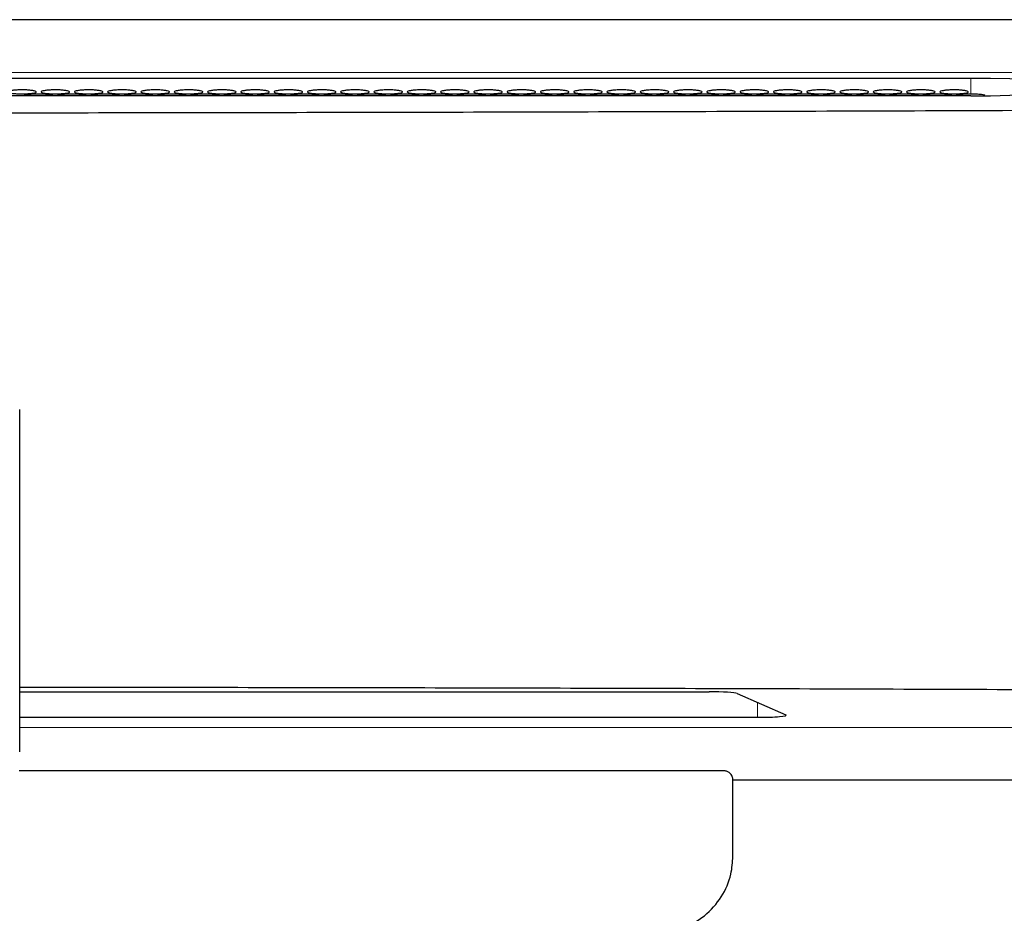
# Model space of a CAD drawing. Units: millimetres. Extents: x 0 to 2100, y 0 to 1485.
# Drawn here: x 475 to 578, y 811 to 905 of the extents above; entities that cross this region are included whole.
import ezdxf

# ---------------------------------------------------------------- set-up
doc = ezdxf.new("R2010")
doc.units = ezdxf.units.MM
doc.header["$LTSCALE"] = 5
doc.layers.add('外形線', color=7, linetype='Continuous', lineweight=25)

msp = doc.modelspace()

# ---------------------------------------------------------------- linework, layer by layer
at = {"color": 1, "linetype": 'Continuous', "lineweight": 18}
for p, q in [((626.149, 899.361), (173.465, 899.361)), ((574.807, 898.728), (574.807, 897.103)), ((552.403, 831.515), (552.403, 833.075)), ((474.807, 830.439), (626.149, 830.439))]:
    msp.add_line(p, q, dxfattribs=at)
at = {"layer": '外形線', "linetype": 'Continuous', "lineweight": 25}
for p, q in [((626.149, 904.9), (173.465, 904.9)), ((574.807, 898.728), (224.807, 898.728)), ((574.807, 896.887), (224.807, 896.887)), ((474.807, 827.9), (474.807, 863.9)), ((474.807, 834.208), (547.29, 834.208)), ((550.244, 834.017), (555.358, 831.786)), ((552.403, 831.515), (474.807, 831.515)), ((548.807, 825.9), (474.744, 825.9)), ((626.149, 824.9), (549.807, 824.9)), ((549.807, 816.9), (549.807, 824.9))]:
    msp.add_line(p, q, dxfattribs=at)
at = {"layer": '外形線', "linetype": 'Continuous', "lineweight": 25, "flags": 128}
msp.add_lwpolyline([(574.807, 896.887), (576.891, 896.901), (578.911, 896.943), (580.807, 897.011), (582.521, 897.103), (584, 897.216), (585.199, 897.348), (586.083, 897.493), (586.625, 897.648), (586.807, 897.808), (586.625, 897.968), (586.083, 898.122), (585.199, 898.268), (584, 898.399), (582.521, 898.513), (580.807, 898.605), (578.911, 898.673), (576.891, 898.714), (574.807, 898.728)], dxfattribs=at)
at = {"layer": '外形線', "linetype": 'Continuous', "lineweight": 25}
for centre, start_param, end_param in [((547.29, 833.977), 0.1745329, 1.5707963), ((552.403, 831.746), 4.712389, 6.4577182)]:
    msp.add_ellipse(centre, major_axis=(3, 0), ratio=0.0769231, start_param=start_param, end_param=end_param, dxfattribs=at)
for points, knots in [([(475.057, 897.519), (475.225, 897.516), (475.562, 897.511), (476.01, 897.47), (476.351, 897.412), (476.548, 897.342), (476.576, 897.271), (476.432, 897.205), (476.133, 897.152), (475.713, 897.117), (475.219, 897.1), (474.707, 897.104), (474.234, 897.128), (473.855, 897.17), (473.61, 897.228), (473.528, 897.296), (473.619, 897.368), (473.873, 897.435), (474.26, 897.487), (474.678, 897.515), (474.952, 897.518), (475.057, 897.519)], [0, 0, 0, 0, 0.0535077, 0.1070125, 0.1606108, 0.2143712, 0.2682253, 0.3220667, 0.3758293, 0.4295074, 0.48313, 0.5367262, 0.5903165, 0.6439178, 0.6975542, 0.7512563, 0.8050466, 0.8589019, 0.9127384, 0.9664521, 1, 1, 1, 1]), ([(475.31, 896.941), (475.309, 896.942), (475.281, 896.958), (475.382, 896.993), (475.62, 897.041), (476.011, 897.08), (476.428, 897.1), (476.702, 897.102), (476.807, 897.103)], [0, 0, 0, 0, 0.0064672, 0.2211303, 0.4358806, 0.6506884, 0.8654333, 1, 1, 1, 1]), ([(476.807, 897.103), (476.976, 897.101), (477.313, 897.097), (477.763, 897.067), (478.099, 897.024), (478.289, 896.98), (478.288, 896.952), (478.288, 896.941)], [0, 0, 0, 0, 0.2145784, 0.429154, 0.6438304, 0.85865, 1, 1, 1, 1]), ([(478.557, 897.519), (478.725, 897.516), (479.062, 897.511), (479.51, 897.47), (479.851, 897.412), (480.048, 897.342), (480.076, 897.271), (479.932, 897.205), (479.633, 897.152), (479.213, 897.117), (478.719, 897.1), (478.207, 897.104), (477.734, 897.128), (477.355, 897.17), (477.11, 897.228), (477.028, 897.296), (477.119, 897.368), (477.373, 897.435), (477.76, 897.487), (478.178, 897.515), (478.452, 897.518), (478.557, 897.519)], [0, 0, 0, 0, 0.0535077, 0.1070125, 0.1606114, 0.2143714, 0.2682255, 0.3220669, 0.3758295, 0.4295076, 0.4831302, 0.5367264, 0.5903167, 0.643918, 0.6975544, 0.7512565, 0.8050468, 0.8589025, 0.9127384, 0.9664521, 1, 1, 1, 1]), ([(478.81, 896.941), (478.809, 896.942), (478.781, 896.958), (478.882, 896.993), (479.12, 897.041), (479.511, 897.08), (479.928, 897.1), (480.202, 897.102), (480.307, 897.103)], [0, 0, 0, 0, 0.0064672, 0.2211303, 0.4358806, 0.6506884, 0.8654333, 1, 1, 1, 1]), ([(480.307, 897.103), (480.476, 897.101), (480.813, 897.097), (481.263, 897.067), (481.599, 897.024), (481.789, 896.98), (481.788, 896.952), (481.788, 896.941)], [0, 0, 0, 0, 0.2145784, 0.429154, 0.6438304, 0.85865, 1, 1, 1, 1]), ([(482.057, 897.519), (482.225, 897.516), (482.562, 897.511), (483.01, 897.47), (483.351, 897.412), (483.548, 897.342), (483.576, 897.271), (483.432, 897.205), (483.133, 897.152), (482.713, 897.117), (482.219, 897.1), (481.707, 897.104), (481.234, 897.128), (480.855, 897.17), (480.61, 897.228), (480.528, 897.296), (480.619, 897.368), (480.873, 897.435), (481.26, 897.487), (481.678, 897.515), (481.952, 897.518), (482.057, 897.519)], [0, 0, 0, 0, 0.0535077, 0.1070125, 0.1606114, 0.2143714, 0.2682255, 0.3220669, 0.3758295, 0.4295076, 0.4831302, 0.5367264, 0.5903167, 0.643918, 0.6975544, 0.7512565, 0.8050468, 0.8589025, 0.9127384, 0.9664521, 1, 1, 1, 1]), ([(482.31, 896.941), (482.309, 896.942), (482.281, 896.958), (482.382, 896.993), (482.62, 897.041), (483.011, 897.08), (483.428, 897.1), (483.702, 897.102), (483.807, 897.103)], [0, 0, 0, 0, 0.0064672, 0.2211303, 0.4358806, 0.6506884, 0.8654333, 1, 1, 1, 1]), ([(483.807, 897.103), (483.976, 897.101), (484.313, 897.097), (484.763, 897.067), (485.099, 897.024), (485.289, 896.98), (485.288, 896.952), (485.288, 896.941)], [0, 0, 0, 0, 0.2145784, 0.429154, 0.6438304, 0.85865, 1, 1, 1, 1]), ([(485.557, 897.519), (485.725, 897.516), (486.062, 897.511), (486.51, 897.47), (486.851, 897.412), (487.048, 897.342), (487.076, 897.271), (486.932, 897.205), (486.633, 897.152), (486.213, 897.117), (485.719, 897.1), (485.207, 897.104), (484.734, 897.128), (484.355, 897.17), (484.11, 897.228), (484.028, 897.296), (484.119, 897.368), (484.373, 897.435), (484.76, 897.487), (485.178, 897.515), (485.452, 897.518), (485.557, 897.519)], [0, 0, 0, 0, 0.0535078, 0.1070126, 0.1606114, 0.2143714, 0.2682256, 0.3220669, 0.3758296, 0.4295077, 0.4831303, 0.5367265, 0.5903168, 0.6439176, 0.6975544, 0.7512565, 0.8050468, 0.8589025, 0.9127384, 0.9664521, 1, 1, 1, 1]), ([(485.81, 896.941), (485.809, 896.942), (485.781, 896.958), (485.882, 896.993), (486.12, 897.041), (486.511, 897.08), (486.928, 897.1), (487.202, 897.102), (487.307, 897.103)], [0, 0, 0, 0, 0.0064672, 0.2211303, 0.4358806, 0.6506884, 0.8654333, 1, 1, 1, 1]), ([(487.307, 897.103), (487.476, 897.101), (487.813, 897.097), (488.263, 897.067), (488.599, 897.024), (488.789, 896.98), (488.788, 896.952), (488.788, 896.941)], [0, 0, 0, 0, 0.2145784, 0.429154, 0.6438304, 0.85865, 1, 1, 1, 1]), ([(489.057, 897.519), (489.225, 897.516), (489.562, 897.511), (490.01, 897.47), (490.351, 897.412), (490.548, 897.342), (490.576, 897.271), (490.432, 897.205), (490.133, 897.152), (489.713, 897.117), (489.219, 897.1), (488.707, 897.104), (488.234, 897.128), (487.855, 897.17), (487.61, 897.228), (487.528, 897.296), (487.619, 897.368), (487.873, 897.435), (488.26, 897.487), (488.678, 897.515), (488.952, 897.518), (489.057, 897.519)], [0, 0, 0, 0, 0.0535078, 0.1070126, 0.1606114, 0.2143714, 0.2682256, 0.3220669, 0.3758296, 0.4295077, 0.4831303, 0.5367265, 0.5903168, 0.6439176, 0.6975544, 0.7512565, 0.8050468, 0.8589025, 0.9127384, 0.9664521, 1, 1, 1, 1]), ([(489.31, 896.941), (489.309, 896.942), (489.281, 896.958), (489.382, 896.993), (489.62, 897.041), (490.011, 897.08), (490.428, 897.1), (490.702, 897.102), (490.807, 897.103)], [0, 0, 0, 0, 0.0064672, 0.2211303, 0.4358806, 0.6506884, 0.8654333, 1, 1, 1, 1]), ([(490.807, 897.103), (490.976, 897.101), (491.313, 897.097), (491.763, 897.067), (492.099, 897.024), (492.289, 896.98), (492.288, 896.952), (492.288, 896.941)], [0, 0, 0, 0, 0.2145784, 0.429154, 0.6438304, 0.85865, 1, 1, 1, 1]), ([(492.557, 897.519), (492.725, 897.516), (493.062, 897.511), (493.51, 897.47), (493.851, 897.412), (494.048, 897.342), (494.076, 897.271), (493.932, 897.205), (493.633, 897.152), (493.213, 897.117), (492.719, 897.1), (492.207, 897.104), (491.734, 897.128), (491.355, 897.17), (491.11, 897.228), (491.028, 897.296), (491.119, 897.368), (491.373, 897.435), (491.76, 897.487), (492.178, 897.515), (492.452, 897.518), (492.557, 897.519)], [0, 0, 0, 0, 0.0535078, 0.1070126, 0.1606114, 0.2143714, 0.2682256, 0.3220669, 0.3758296, 0.4295077, 0.4831303, 0.5367265, 0.5903168, 0.6439176, 0.6975544, 0.7512565, 0.8050468, 0.8589025, 0.9127384, 0.9664521, 1, 1, 1, 1]), ([(492.81, 896.941), (492.809, 896.942), (492.781, 896.958), (492.882, 896.993), (493.12, 897.041), (493.511, 897.08), (493.928, 897.1), (494.202, 897.102), (494.307, 897.103)], [0, 0, 0, 0, 0.0064672, 0.2211303, 0.4358806, 0.6506884, 0.8654333, 1, 1, 1, 1]), ([(494.307, 897.103), (494.476, 897.101), (494.813, 897.097), (495.263, 897.067), (495.599, 897.024), (495.789, 896.98), (495.788, 896.952), (495.788, 896.941)], [0, 0, 0, 0, 0.2145784, 0.429154, 0.6438304, 0.85865, 1, 1, 1, 1]), ([(496.057, 897.519), (496.225, 897.516), (496.562, 897.511), (497.01, 897.47), (497.351, 897.412), (497.548, 897.342), (497.576, 897.271), (497.432, 897.205), (497.133, 897.152), (496.713, 897.117), (496.219, 897.1), (495.707, 897.104), (495.234, 897.128), (494.855, 897.17), (494.61, 897.228), (494.528, 897.296), (494.619, 897.368), (494.873, 897.435), (495.26, 897.487), (495.678, 897.515), (495.952, 897.518), (496.057, 897.519)], [0, 0, 0, 0, 0.0535078, 0.1070126, 0.1606114, 0.2143718, 0.2682259, 0.3220673, 0.3758299, 0.429508, 0.4831307, 0.5367268, 0.5903164, 0.6439178, 0.6975542, 0.7512564, 0.8050468, 0.8589024, 0.9127384, 0.9664521, 1, 1, 1, 1]), ([(496.31, 896.941), (496.309, 896.942), (496.281, 896.958), (496.382, 896.993), (496.62, 897.041), (497.011, 897.08), (497.428, 897.1), (497.702, 897.102), (497.807, 897.103)], [0, 0, 0, 0, 0.0064672, 0.2211303, 0.4358806, 0.6506884, 0.8654333, 1, 1, 1, 1]), ([(497.807, 897.103), (497.976, 897.101), (498.313, 897.097), (498.763, 897.067), (499.099, 897.024), (499.289, 896.98), (499.288, 896.952), (499.288, 896.941)], [0, 0, 0, 0, 0.2145784, 0.429154, 0.6438304, 0.85865, 1, 1, 1, 1]), ([(499.557, 897.519), (499.725, 897.516), (500.062, 897.511), (500.51, 897.47), (500.851, 897.412), (501.048, 897.342), (501.076, 897.271), (500.932, 897.205), (500.633, 897.152), (500.213, 897.117), (499.719, 897.1), (499.207, 897.104), (498.734, 897.128), (498.355, 897.17), (498.11, 897.228), (498.028, 897.296), (498.119, 897.368), (498.373, 897.435), (498.76, 897.487), (499.178, 897.515), (499.452, 897.518), (499.557, 897.519)], [0, 0, 0, 0, 0.0535078, 0.1070126, 0.1606114, 0.2143718, 0.2682259, 0.3220673, 0.3758299, 0.429508, 0.4831307, 0.5367268, 0.5903164, 0.6439178, 0.6975542, 0.7512564, 0.8050468, 0.8589024, 0.9127384, 0.9664521, 1, 1, 1, 1]), ([(499.81, 896.941), (499.809, 896.942), (499.781, 896.958), (499.882, 896.993), (500.12, 897.041), (500.511, 897.08), (500.928, 897.1), (501.202, 897.102), (501.307, 897.103)], [0, 0, 0, 0, 0.0064677, 0.2211307, 0.4358809, 0.6506886, 0.8654334, 1, 1, 1, 1]), ([(501.307, 897.103), (501.476, 897.101), (501.813, 897.097), (502.263, 897.067), (502.599, 897.024), (502.789, 896.98), (502.788, 896.952), (502.788, 896.941)], [0, 0, 0, 0, 0.2145784, 0.429154, 0.6438304, 0.85865, 1, 1, 1, 1]), ([(503.057, 897.519), (503.225, 897.516), (503.562, 897.511), (504.01, 897.47), (504.351, 897.412), (504.548, 897.342), (504.576, 897.271), (504.432, 897.205), (504.133, 897.152), (503.713, 897.117), (503.219, 897.1), (502.707, 897.104), (502.234, 897.128), (501.855, 897.17), (501.61, 897.228), (501.528, 897.296), (501.619, 897.368), (501.873, 897.435), (502.26, 897.487), (502.678, 897.515), (502.952, 897.518), (503.057, 897.519)], [0, 0, 0, 0, 0.0535086, 0.1070127, 0.1606116, 0.2143719, 0.2682261, 0.3220674, 0.3758301, 0.4295083, 0.4831309, 0.5367271, 0.5903167, 0.6439181, 0.6975545, 0.7512566, 0.8050468, 0.8589025, 0.9127391, 0.966452, 1, 1, 1, 1]), ([(503.31, 896.941), (503.309, 896.942), (503.281, 896.958), (503.382, 896.993), (503.62, 897.041), (504.011, 897.08), (504.428, 897.1), (504.702, 897.102), (504.807, 897.103)], [0, 0, 0, 0, 0.0064677, 0.2211307, 0.4358809, 0.6506886, 0.8654334, 1, 1, 1, 1]), ([(504.807, 897.103), (504.976, 897.101), (505.313, 897.097), (505.763, 897.067), (506.099, 897.024), (506.289, 896.98), (506.288, 896.952), (506.288, 896.941)], [0, 0, 0, 0, 0.2145781, 0.4291536, 0.6438297, 0.8586503, 1, 1, 1, 1]), ([(506.557, 897.519), (506.725, 897.516), (507.062, 897.511), (507.51, 897.47), (507.851, 897.412), (508.048, 897.342), (508.076, 897.271), (507.932, 897.205), (507.633, 897.152), (507.213, 897.117), (506.719, 897.1), (506.207, 897.104), (505.734, 897.128), (505.355, 897.17), (505.11, 897.228), (505.028, 897.296), (505.119, 897.368), (505.373, 897.435), (505.76, 897.487), (506.178, 897.515), (506.452, 897.518), (506.557, 897.519)], [0, 0, 0, 0, 0.0535086, 0.1070127, 0.1606116, 0.2143719, 0.2682261, 0.3220674, 0.3758301, 0.4295083, 0.4831309, 0.5367271, 0.5903167, 0.6439181, 0.6975545, 0.7512566, 0.8050468, 0.8589025, 0.9127391, 0.966452, 1, 1, 1, 1]), ([(506.81, 896.941), (506.809, 896.942), (506.781, 896.958), (506.882, 896.993), (507.12, 897.041), (507.511, 897.08), (507.928, 897.1), (508.202, 897.102), (508.307, 897.103)], [0, 0, 0, 0, 0.0064677, 0.2211307, 0.4358809, 0.6506886, 0.8654334, 1, 1, 1, 1]), ([(508.307, 897.103), (508.476, 897.101), (508.813, 897.097), (509.263, 897.067), (509.599, 897.024), (509.789, 896.98), (509.788, 896.952), (509.788, 896.941)], [0, 0, 0, 0, 0.2145781, 0.4291536, 0.6438297, 0.8586503, 1, 1, 1, 1]), ([(510.057, 897.519), (510.225, 897.516), (510.562, 897.511), (511.01, 897.47), (511.351, 897.412), (511.548, 897.342), (511.576, 897.271), (511.432, 897.205), (511.133, 897.152), (510.713, 897.117), (510.219, 897.1), (509.707, 897.104), (509.234, 897.128), (508.855, 897.17), (508.61, 897.228), (508.528, 897.296), (508.619, 897.368), (508.873, 897.435), (509.26, 897.487), (509.678, 897.515), (509.952, 897.518), (510.057, 897.519)], [0, 0, 0, 0, 0.0535078, 0.1070119, 0.1606108, 0.2143711, 0.2682253, 0.3220667, 0.3758294, 0.4295075, 0.4831301, 0.5367263, 0.5903159, 0.6439173, 0.6975537, 0.7512558, 0.805046, 0.8589017, 0.9127383, 0.9664513, 1, 1, 1, 1]), ([(510.31, 896.941), (510.309, 896.942), (510.281, 896.958), (510.382, 896.993), (510.62, 897.041), (511.011, 897.08), (511.428, 897.1), (511.702, 897.102), (511.807, 897.103)], [0, 0, 0, 0, 0.0064672, 0.2211293, 0.4358792, 0.6506889, 0.8654305, 1, 1, 1, 1]), ([(511.807, 897.103), (511.976, 897.101), (512.313, 897.097), (512.763, 897.067), (513.099, 897.024), (513.289, 896.98), (513.288, 896.952), (513.288, 896.941)], [0, 0, 0, 0, 0.2145757, 0.4291518, 0.6438286, 0.8586499, 1, 1, 1, 1]), ([(513.557, 897.519), (513.725, 897.516), (514.062, 897.511), (514.51, 897.47), (514.851, 897.412), (515.048, 897.342), (515.076, 897.271), (514.932, 897.205), (514.633, 897.152), (514.213, 897.117), (513.719, 897.1), (513.207, 897.104), (512.734, 897.128), (512.355, 897.17), (512.11, 897.228), (512.028, 897.296), (512.119, 897.368), (512.373, 897.435), (512.76, 897.487), (513.178, 897.515), (513.452, 897.518), (513.557, 897.519)], [0, 0, 0, 0, 0.0535078, 0.1070119, 0.1606108, 0.2143711, 0.2682253, 0.3220667, 0.3758294, 0.4295075, 0.4831301, 0.5367263, 0.5903159, 0.6439173, 0.6975537, 0.7512558, 0.805046, 0.8589017, 0.9127383, 0.9664513, 1, 1, 1, 1]), ([(513.81, 896.941), (513.809, 896.942), (513.781, 896.958), (513.882, 896.993), (514.12, 897.041), (514.511, 897.08), (514.928, 897.1), (515.202, 897.102), (515.307, 897.103)], [0, 0, 0, 0, 0.0064672, 0.2211295, 0.4358811, 0.6506886, 0.8654304, 1, 1, 1, 1]), ([(515.307, 897.103), (515.476, 897.101), (515.813, 897.097), (516.263, 897.067), (516.599, 897.024), (516.789, 896.98), (516.788, 896.952), (516.788, 896.941)], [0, 0, 0, 0, 0.2145757, 0.4291518, 0.6438286, 0.8586499, 1, 1, 1, 1]), ([(517.057, 897.519), (517.225, 897.516), (517.562, 897.511), (518.01, 897.47), (518.351, 897.412), (518.548, 897.342), (518.576, 897.271), (518.432, 897.205), (518.133, 897.152), (517.713, 897.117), (517.219, 897.1), (516.707, 897.104), (516.234, 897.128), (515.855, 897.17), (515.61, 897.228), (515.528, 897.296), (515.619, 897.368), (515.873, 897.435), (516.26, 897.487), (516.678, 897.515), (516.952, 897.518), (517.057, 897.519)], [0, 0, 0, 0, 0.0535078, 0.1070119, 0.1606108, 0.2143712, 0.2682253, 0.3220667, 0.3758294, 0.4295075, 0.4831302, 0.5367256, 0.5903159, 0.6439173, 0.6975537, 0.7512559, 0.8050461, 0.8589018, 0.9127384, 0.966452, 1, 1, 1, 1]), ([(517.31, 896.941), (517.309, 896.942), (517.281, 896.958), (517.382, 896.993), (517.62, 897.041), (518.011, 897.08), (518.428, 897.1), (518.702, 897.102), (518.807, 897.103)], [0, 0, 0, 0, 0.0064672, 0.2211295, 0.4358811, 0.6506886, 0.8654304, 1, 1, 1, 1]), ([(518.807, 897.103), (518.976, 897.101), (519.313, 897.097), (519.763, 897.067), (520.099, 897.024), (520.289, 896.98), (520.288, 896.952), (520.288, 896.941)], [0, 0, 0, 0, 0.2145787, 0.429152, 0.6438287, 0.8586499, 1, 1, 1, 1]), ([(520.557, 897.519), (520.725, 897.516), (521.062, 897.511), (521.51, 897.47), (521.851, 897.412), (522.048, 897.342), (522.076, 897.271), (521.932, 897.205), (521.633, 897.152), (521.213, 897.117), (520.719, 897.1), (520.207, 897.104), (519.734, 897.128), (519.355, 897.17), (519.11, 897.228), (519.028, 897.296), (519.119, 897.368), (519.373, 897.435), (519.76, 897.487), (520.178, 897.515), (520.452, 897.518), (520.557, 897.519)], [0, 0, 0, 0, 0.0535078, 0.1070119, 0.1606108, 0.2143712, 0.2682253, 0.3220667, 0.3758294, 0.4295075, 0.4831302, 0.5367256, 0.5903159, 0.6439173, 0.6975537, 0.7512559, 0.8050461, 0.8589018, 0.9127384, 0.966452, 1, 1, 1, 1]), ([(520.81, 896.941), (520.809, 896.942), (520.781, 896.958), (520.882, 896.993), (521.12, 897.041), (521.511, 897.08), (521.928, 897.1), (522.202, 897.102), (522.307, 897.103)], [0, 0, 0, 0, 0.0064672, 0.2211295, 0.4358811, 0.6506886, 0.8654304, 1, 1, 1, 1]), ([(522.307, 897.103), (522.476, 897.101), (522.813, 897.097), (523.263, 897.067), (523.599, 897.024), (523.789, 896.98), (523.788, 896.952), (523.788, 896.941)], [0, 0, 0, 0, 0.2145787, 0.429152, 0.6438287, 0.8586499, 1, 1, 1, 1]), ([(524.057, 897.519), (524.225, 897.516), (524.562, 897.511), (525.01, 897.47), (525.351, 897.412), (525.548, 897.342), (525.576, 897.271), (525.432, 897.205), (525.133, 897.152), (524.713, 897.117), (524.219, 897.1), (523.707, 897.104), (523.234, 897.128), (522.855, 897.17), (522.61, 897.228), (522.528, 897.296), (522.619, 897.368), (522.873, 897.435), (523.26, 897.487), (523.678, 897.515), (523.952, 897.518), (524.057, 897.519)], [0, 0, 0, 0, 0.0535078, 0.1070119, 0.1606107, 0.2143711, 0.2682252, 0.3220668, 0.375829, 0.4295078, 0.4831304, 0.5367258, 0.5903161, 0.6439175, 0.6975539, 0.751256, 0.8050462, 0.8589018, 0.9127384, 0.9664521, 1, 1, 1, 1]), ([(524.31, 896.941), (524.309, 896.942), (524.281, 896.958), (524.382, 896.993), (524.62, 897.041), (525.011, 897.08), (525.428, 897.1), (525.702, 897.102), (525.807, 897.103)], [0, 0, 0, 0, 0.0064672, 0.2211295, 0.4358812, 0.6506887, 0.8654335, 1, 1, 1, 1]), ([(525.807, 897.103), (525.976, 897.101), (526.313, 897.097), (526.763, 897.067), (527.099, 897.024), (527.289, 896.98), (527.288, 896.952), (527.288, 896.941)], [0, 0, 0, 0, 0.2145757, 0.4291518, 0.6438307, 0.8586496, 1, 1, 1, 1]), ([(527.557, 897.519), (527.725, 897.516), (528.062, 897.511), (528.51, 897.47), (528.851, 897.412), (529.048, 897.342), (529.076, 897.271), (528.932, 897.205), (528.633, 897.152), (528.213, 897.117), (527.719, 897.1), (527.207, 897.104), (526.734, 897.128), (526.355, 897.17), (526.11, 897.228), (526.028, 897.296), (526.119, 897.368), (526.373, 897.435), (526.76, 897.487), (527.178, 897.515), (527.452, 897.518), (527.557, 897.519)], [0, 0, 0, 0, 0.0535077, 0.1070125, 0.1606113, 0.2143716, 0.2682258, 0.3220673, 0.3758295, 0.4295076, 0.4831302, 0.5367271, 0.5903167, 0.6439181, 0.6975548, 0.7512568, 0.8050469, 0.8589026, 0.9127385, 0.9664529, 1, 1, 1, 1]), ([(527.81, 896.941), (527.809, 896.942), (527.781, 896.958), (527.882, 896.993), (528.12, 897.041), (528.511, 897.08), (528.928, 897.1), (529.202, 897.102), (529.307, 897.103)], [0, 0, 0, 0, 0.0064667, 0.2211299, 0.4358803, 0.6506882, 0.8654333, 1, 1, 1, 1]), ([(529.307, 897.103), (529.476, 897.101), (529.813, 897.097), (530.263, 897.067), (530.599, 897.024), (530.789, 896.98), (530.788, 896.952), (530.788, 896.941)], [0, 0, 0, 0, 0.2145757, 0.4291518, 0.6438307, 0.8586496, 1, 1, 1, 1]), ([(531.057, 897.519), (531.225, 897.516), (531.562, 897.511), (532.01, 897.47), (532.351, 897.412), (532.548, 897.342), (532.576, 897.271), (532.432, 897.205), (532.133, 897.152), (531.713, 897.117), (531.219, 897.1), (530.707, 897.104), (530.234, 897.128), (529.855, 897.17), (529.61, 897.228), (529.528, 897.296), (529.619, 897.368), (529.873, 897.435), (530.26, 897.487), (530.678, 897.515), (530.952, 897.518), (531.057, 897.519)], [0, 0, 0, 0, 0.0535077, 0.1070125, 0.1606113, 0.2143716, 0.2682258, 0.3220673, 0.3758295, 0.4295076, 0.4831302, 0.5367271, 0.5903167, 0.6439181, 0.6975548, 0.7512568, 0.8050469, 0.8589026, 0.9127385, 0.9664529, 1, 1, 1, 1]), ([(531.31, 896.941), (531.309, 896.942), (531.281, 896.958), (531.382, 896.993), (531.62, 897.041), (532.011, 897.08), (532.428, 897.1), (532.702, 897.102), (532.807, 897.103)], [0, 0, 0, 0, 0.0064667, 0.2211299, 0.4358803, 0.6506882, 0.8654333, 1, 1, 1, 1]), ([(532.807, 897.103), (532.976, 897.101), (533.313, 897.097), (533.763, 897.067), (534.099, 897.024), (534.289, 896.98), (534.288, 896.952), (534.288, 896.941)], [0, 0, 0, 0, 0.2145757, 0.4291518, 0.6438307, 0.8586496, 1, 1, 1, 1]), ([(534.557, 897.519), (534.725, 897.516), (535.062, 897.511), (535.51, 897.47), (535.851, 897.412), (536.048, 897.342), (536.076, 897.271), (535.932, 897.205), (535.633, 897.152), (535.213, 897.117), (534.719, 897.1), (534.207, 897.104), (533.734, 897.128), (533.355, 897.17), (533.11, 897.228), (533.028, 897.296), (533.119, 897.368), (533.373, 897.435), (533.76, 897.487), (534.178, 897.515), (534.452, 897.518), (534.557, 897.519)], [0, 0, 0, 0, 0.0535078, 0.1070126, 0.1606114, 0.2143718, 0.2682259, 0.3220675, 0.3758297, 0.4295078, 0.4831304, 0.5367274, 0.590317, 0.6439184, 0.6975544, 0.7512566, 0.8050468, 0.8589025, 0.9127385, 0.9664528, 1, 1, 1, 1]), ([(534.81, 896.941), (534.809, 896.942), (534.781, 896.958), (534.882, 896.993), (535.12, 897.041), (535.511, 897.08), (535.928, 897.1), (536.202, 897.102), (536.307, 897.103)], [0, 0, 0, 0, 0.0064677, 0.2211307, 0.4358809, 0.6506886, 0.8654334, 1, 1, 1, 1]), ([(536.307, 897.103), (536.476, 897.101), (536.813, 897.097), (537.263, 897.067), (537.599, 897.024), (537.789, 896.98), (537.788, 896.952), (537.788, 896.941)], [0, 0, 0, 0, 0.2145757, 0.4291518, 0.6438307, 0.8586496, 1, 1, 1, 1]), ([(538.057, 897.519), (538.225, 897.516), (538.562, 897.511), (539.01, 897.47), (539.351, 897.412), (539.548, 897.342), (539.576, 897.271), (539.432, 897.205), (539.133, 897.152), (538.713, 897.117), (538.219, 897.1), (537.707, 897.104), (537.234, 897.128), (536.855, 897.17), (536.61, 897.228), (536.528, 897.296), (536.619, 897.368), (536.873, 897.435), (537.26, 897.487), (537.678, 897.515), (537.952, 897.518), (538.057, 897.519)], [0, 0, 0, 0, 0.0535078, 0.1070126, 0.1606115, 0.2143718, 0.268226, 0.3220676, 0.3758298, 0.429508, 0.4831306, 0.5367276, 0.5903172, 0.6439186, 0.6975546, 0.7512568, 0.805047, 0.8589027, 0.9127399, 0.9664528, 1, 1, 1, 1]), ([(538.31, 896.941), (538.309, 896.942), (538.281, 896.958), (538.382, 896.993), (538.62, 897.041), (539.011, 897.08), (539.428, 897.1), (539.702, 897.102), (539.807, 897.103)], [0, 0, 0, 0, 0.0064677, 0.2211307, 0.4358809, 0.6506886, 0.8654334, 1, 1, 1, 1]), ([(539.807, 897.103), (539.976, 897.101), (540.313, 897.097), (540.763, 897.067), (541.099, 897.024), (541.289, 896.98), (541.288, 896.952), (541.288, 896.941)], [0, 0, 0, 0, 0.2145757, 0.4291518, 0.6438307, 0.8586496, 1, 1, 1, 1]), ([(541.557, 897.519), (541.725, 897.516), (542.062, 897.511), (542.51, 897.47), (542.851, 897.412), (543.048, 897.342), (543.076, 897.271), (542.932, 897.205), (542.633, 897.152), (542.213, 897.117), (541.719, 897.1), (541.207, 897.104), (540.734, 897.128), (540.355, 897.17), (540.11, 897.228), (540.028, 897.296), (540.119, 897.368), (540.373, 897.435), (540.76, 897.487), (541.178, 897.515), (541.452, 897.518), (541.557, 897.519)], [0, 0, 0, 0, 0.0535093, 0.1070128, 0.1606116, 0.214372, 0.2682261, 0.3220677, 0.3758299, 0.4295081, 0.4831307, 0.5367277, 0.5903172, 0.6439186, 0.6975546, 0.7512569, 0.8050471, 0.8589028, 0.9127399, 0.9664528, 1, 1, 1, 1]), ([(541.81, 896.941), (541.809, 896.942), (541.781, 896.958), (541.882, 896.993), (542.12, 897.041), (542.511, 897.08), (542.928, 897.1), (543.202, 897.102), (543.307, 897.103)], [0, 0, 0, 0, 0.0064677, 0.2211307, 0.4358809, 0.6506886, 0.8654334, 1, 1, 1, 1]), ([(543.307, 897.103), (543.476, 897.101), (543.813, 897.097), (544.263, 897.067), (544.599, 897.024), (544.79, 896.98), (544.788, 896.952), (544.788, 896.941)], [0, 0, 0, 0, 0.2145752, 0.4291509, 0.6438293, 0.8586502, 1, 1, 1, 1]), ([(545.057, 897.519), (545.225, 897.516), (545.562, 897.511), (546.01, 897.47), (546.351, 897.412), (546.548, 897.342), (546.576, 897.271), (546.432, 897.205), (546.133, 897.152), (545.713, 897.117), (545.219, 897.1), (544.707, 897.104), (544.234, 897.128), (543.855, 897.17), (543.61, 897.228), (543.528, 897.296), (543.619, 897.368), (543.873, 897.435), (544.26, 897.487), (544.678, 897.515), (544.952, 897.518), (545.057, 897.519)], [0, 0, 0, 0, 0.0535093, 0.1070128, 0.1606116, 0.214372, 0.2682261, 0.3220677, 0.3758299, 0.4295081, 0.4831307, 0.5367277, 0.5903172, 0.6439186, 0.6975546, 0.7512569, 0.8050471, 0.8589028, 0.9127399, 0.9664528, 1, 1, 1, 1]), ([(545.31, 896.941), (545.309, 896.942), (545.281, 896.958), (545.382, 896.993), (545.62, 897.041), (546.011, 897.08), (546.428, 897.1), (546.702, 897.102), (546.807, 897.103)], [0, 0, 0, 0, 0.0064677, 0.2211307, 0.4358809, 0.6506886, 0.8654334, 1, 1, 1, 1]), ([(546.807, 897.103), (546.976, 897.101), (547.313, 897.097), (547.763, 897.067), (548.099, 897.024), (548.289, 896.98), (548.288, 896.952), (548.288, 896.941)], [0, 0, 0, 0, 0.2145752, 0.4291509, 0.6438293, 0.8586502, 1, 1, 1, 1]), ([(548.557, 897.519), (548.725, 897.516), (549.062, 897.511), (549.51, 897.47), (549.851, 897.412), (550.048, 897.342), (550.076, 897.271), (549.932, 897.205), (549.633, 897.152), (549.213, 897.117), (548.719, 897.1), (548.207, 897.104), (547.734, 897.128), (547.355, 897.17), (547.11, 897.228), (547.028, 897.296), (547.119, 897.368), (547.373, 897.435), (547.76, 897.487), (548.178, 897.515), (548.452, 897.518), (548.557, 897.519)], [0, 0, 0, 0, 0.0535078, 0.1070112, 0.16061, 0.2143704, 0.2682246, 0.3220661, 0.3758284, 0.4295065, 0.4831291, 0.5367261, 0.5903157, 0.643917, 0.6975531, 0.7512553, 0.8050455, 0.8589012, 0.9127384, 0.9664513, 1, 1, 1, 1]), ([(548.81, 896.941), (548.809, 896.942), (548.781, 896.958), (548.882, 896.993), (549.12, 897.041), (549.511, 897.08), (549.928, 897.1), (550.202, 897.102), (550.307, 897.103)], [0, 0, 0, 0, 0.0064677, 0.2211307, 0.4358809, 0.6506886, 0.8654334, 1, 1, 1, 1]), ([(550.307, 897.103), (550.476, 897.101), (550.813, 897.097), (551.263, 897.067), (551.599, 897.024), (551.789, 896.98), (551.788, 896.952), (551.788, 896.941)], [0, 0, 0, 0, 0.2145752, 0.4291509, 0.6438293, 0.8586502, 1, 1, 1, 1]), ([(552.057, 897.519), (552.225, 897.516), (552.562, 897.511), (553.01, 897.47), (553.351, 897.412), (553.548, 897.342), (553.576, 897.271), (553.432, 897.205), (553.133, 897.152), (552.713, 897.117), (552.219, 897.1), (551.707, 897.104), (551.234, 897.128), (550.855, 897.17), (550.61, 897.228), (550.528, 897.296), (550.619, 897.368), (550.873, 897.435), (551.26, 897.487), (551.678, 897.515), (551.952, 897.518), (552.057, 897.519)], [0, 0, 0, 0, 0.0535078, 0.1070112, 0.16061, 0.2143704, 0.2682246, 0.3220661, 0.3758284, 0.4295065, 0.4831291, 0.5367261, 0.5903157, 0.643917, 0.6975531, 0.7512553, 0.8050455, 0.8589012, 0.9127384, 0.9664513, 1, 1, 1, 1]), ([(552.31, 896.941), (552.309, 896.942), (552.281, 896.958), (552.382, 896.993), (552.62, 897.041), (553.011, 897.08), (553.428, 897.1), (553.702, 897.102), (553.807, 897.103)], [0, 0, 0, 0, 0.0064677, 0.2211307, 0.4358809, 0.6506886, 0.8654334, 1, 1, 1, 1]), ([(553.807, 897.103), (553.976, 897.101), (554.313, 897.097), (554.763, 897.067), (555.099, 897.024), (555.289, 896.98), (555.288, 896.952), (555.288, 896.941)], [0, 0, 0, 0, 0.2145813, 0.4291513, 0.6438296, 0.8586503, 1, 1, 1, 1]), ([(555.557, 897.519), (555.725, 897.516), (556.062, 897.511), (556.51, 897.47), (556.851, 897.412), (557.048, 897.342), (557.076, 897.271), (556.932, 897.205), (556.633, 897.152), (556.213, 897.117), (555.719, 897.1), (555.207, 897.104), (554.734, 897.128), (554.355, 897.17), (554.11, 897.228), (554.028, 897.296), (554.119, 897.368), (554.373, 897.435), (554.76, 897.487), (555.178, 897.515), (555.452, 897.518), (555.557, 897.519)], [0, 0, 0, 0, 0.0535078, 0.1070112, 0.1606101, 0.2143704, 0.2682246, 0.3220662, 0.3758284, 0.4295065, 0.4831292, 0.5367246, 0.5903156, 0.643917, 0.697553, 0.7512553, 0.8050455, 0.8589012, 0.9127383, 0.9664513, 1, 1, 1, 1]), ([(555.81, 896.941), (555.809, 896.942), (555.781, 896.958), (555.882, 896.993), (556.12, 897.041), (556.511, 897.08), (556.928, 897.1), (557.202, 897.102), (557.307, 897.103)], [0, 0, 0, 0, 0.0064677, 0.2211307, 0.4358809, 0.6506886, 0.8654334, 1, 1, 1, 1]), ([(557.307, 897.103), (557.476, 897.101), (557.813, 897.097), (558.263, 897.067), (558.599, 897.024), (558.789, 896.98), (558.788, 896.952), (558.788, 896.941)], [0, 0, 0, 0, 0.2145813, 0.4291513, 0.6438296, 0.8586503, 1, 1, 1, 1]), ([(559.057, 897.519), (559.225, 897.516), (559.562, 897.511), (560.01, 897.47), (560.351, 897.412), (560.548, 897.342), (560.576, 897.271), (560.432, 897.205), (560.133, 897.152), (559.713, 897.117), (559.219, 897.1), (558.707, 897.104), (558.234, 897.128), (557.855, 897.17), (557.61, 897.228), (557.528, 897.296), (557.619, 897.368), (557.873, 897.435), (558.26, 897.487), (558.678, 897.515), (558.952, 897.518), (559.057, 897.519)], [0, 0, 0, 0, 0.0535078, 0.1070112, 0.1606101, 0.2143704, 0.2682246, 0.3220662, 0.3758284, 0.4295065, 0.4831292, 0.5367246, 0.5903156, 0.643917, 0.697553, 0.7512553, 0.8050455, 0.8589012, 0.9127383, 0.9664513, 1, 1, 1, 1]), ([(559.31, 896.941), (559.309, 896.942), (559.281, 896.958), (559.382, 896.993), (559.62, 897.041), (560.011, 897.08), (560.428, 897.1), (560.702, 897.102), (560.807, 897.103)], [0, 0, 0, 0, 0.0064677, 0.2211307, 0.4358809, 0.6506886, 0.8654334, 1, 1, 1, 1]), ([(560.807, 897.103), (560.976, 897.101), (561.313, 897.097), (561.763, 897.067), (562.099, 897.024), (562.289, 896.98), (562.288, 896.952), (562.288, 896.941)], [0, 0, 0, 0, 0.2145813, 0.4291513, 0.6438296, 0.8586503, 1, 1, 1, 1]), ([(562.557, 897.519), (562.725, 897.516), (563.062, 897.511), (563.51, 897.47), (563.851, 897.412), (564.048, 897.342), (564.076, 897.271), (563.932, 897.205), (563.633, 897.152), (563.213, 897.117), (562.719, 897.1), (562.207, 897.104), (561.734, 897.128), (561.355, 897.17), (561.11, 897.228), (561.028, 897.296), (561.119, 897.368), (561.373, 897.435), (561.76, 897.487), (562.178, 897.515), (562.452, 897.518), (562.557, 897.519)], [0, 0, 0, 0, 0.0535078, 0.1070112, 0.1606101, 0.2143704, 0.2682246, 0.3220662, 0.3758284, 0.4295065, 0.4831292, 0.5367246, 0.5903156, 0.643917, 0.697553, 0.7512553, 0.8050455, 0.8589012, 0.9127383, 0.9664513, 1, 1, 1, 1]), ([(562.81, 896.941), (562.809, 896.942), (562.781, 896.958), (562.882, 896.993), (563.12, 897.041), (563.511, 897.08), (563.928, 897.1), (564.202, 897.102), (564.307, 897.103)], [0, 0, 0, 0, 0.0064677, 0.2211307, 0.4358809, 0.6506886, 0.8654334, 1, 1, 1, 1]), ([(564.307, 897.103), (564.476, 897.101), (564.813, 897.097), (565.263, 897.067), (565.599, 897.024), (565.789, 896.98), (565.788, 896.952), (565.788, 896.941)], [0, 0, 0, 0, 0.2145813, 0.4291513, 0.6438296, 0.8586503, 1, 1, 1, 1]), ([(566.057, 897.519), (566.225, 897.516), (566.562, 897.511), (567.01, 897.47), (567.351, 897.412), (567.548, 897.342), (567.576, 897.271), (567.432, 897.205), (567.133, 897.152), (566.713, 897.117), (566.219, 897.1), (565.707, 897.104), (565.234, 897.128), (564.855, 897.17), (564.61, 897.228), (564.528, 897.296), (564.619, 897.368), (564.873, 897.435), (565.26, 897.487), (565.678, 897.515), (565.952, 897.518), (566.057, 897.519)], [0, 0, 0, 0, 0.0535078, 0.1070126, 0.1606103, 0.2143707, 0.2682248, 0.3220664, 0.3758286, 0.4295067, 0.4831293, 0.5367247, 0.5903158, 0.6439171, 0.6975531, 0.7512554, 0.8050455, 0.8589012, 0.9127384, 0.9664513, 1, 1, 1, 1]), ([(566.31, 896.941), (566.309, 896.942), (566.281, 896.958), (566.382, 896.993), (566.62, 897.041), (567.011, 897.08), (567.428, 897.1), (567.702, 897.102), (567.807, 897.103)], [0, 0, 0, 0, 0.0064677, 0.2211307, 0.4358809, 0.6506886, 0.8654334, 1, 1, 1, 1]), ([(567.807, 897.103), (567.976, 897.101), (568.313, 897.097), (568.763, 897.067), (569.099, 897.024), (569.289, 896.98), (569.288, 896.952), (569.288, 896.941)], [0, 0, 0, 0, 0.2145813, 0.4291513, 0.6438296, 0.8586503, 1, 1, 1, 1]), ([(569.557, 897.519), (569.725, 897.516), (570.062, 897.511), (570.51, 897.47), (570.851, 897.412), (571.048, 897.342), (571.076, 897.271), (570.932, 897.205), (570.633, 897.152), (570.213, 897.117), (569.719, 897.1), (569.207, 897.104), (568.734, 897.128), (568.355, 897.17), (568.11, 897.228), (568.028, 897.296), (568.119, 897.368), (568.373, 897.435), (568.76, 897.487), (569.178, 897.515), (569.452, 897.518), (569.557, 897.519)], [0, 0, 0, 0, 0.0535078, 0.1070126, 0.1606104, 0.2143708, 0.268225, 0.3220666, 0.3758288, 0.4295069, 0.4831296, 0.536725, 0.590316, 0.6439174, 0.6975535, 0.7512557, 0.8050462, 0.8589011, 0.9127383, 0.9664513, 1, 1, 1, 1]), ([(569.81, 896.941), (569.809, 896.942), (569.781, 896.958), (569.882, 896.993), (570.12, 897.041), (570.511, 897.08), (570.928, 897.1), (571.202, 897.102), (571.307, 897.103)], [0, 0, 0, 0, 0.0064677, 0.2211307, 0.4358809, 0.6506886, 0.8654334, 1, 1, 1, 1]), ([(571.307, 897.103), (571.476, 897.101), (571.813, 897.097), (572.263, 897.067), (572.599, 897.024), (572.789, 896.98), (572.788, 896.952), (572.788, 896.941)], [0, 0, 0, 0, 0.2145813, 0.4291513, 0.6438296, 0.8586503, 1, 1, 1, 1]), ([(573.057, 897.519), (573.225, 897.516), (573.562, 897.511), (574.01, 897.47), (574.351, 897.412), (574.548, 897.342), (574.576, 897.271), (574.432, 897.205), (574.133, 897.152), (573.713, 897.117), (573.219, 897.1), (572.707, 897.104), (572.234, 897.128), (571.855, 897.17), (571.61, 897.228), (571.528, 897.296), (571.619, 897.368), (571.873, 897.435), (572.26, 897.487), (572.678, 897.515), (572.952, 897.518), (573.057, 897.519)], [0, 0, 0, 0, 0.0535078, 0.1070126, 0.1606103, 0.2143707, 0.2682249, 0.322066, 0.3758291, 0.4295072, 0.4831298, 0.5367252, 0.5903162, 0.6439176, 0.6975536, 0.7512559, 0.8050463, 0.8589012, 0.9127384, 0.9664513, 1, 1, 1, 1]), ([(573.31, 896.941), (573.309, 896.942), (573.281, 896.958), (573.382, 896.993), (573.62, 897.041), (574.011, 897.08), (574.428, 897.1), (574.702, 897.102), (574.807, 897.103)], [0, 0, 0, 0, 0.0064677, 0.2211307, 0.4358809, 0.6506886, 0.8654334, 1, 1, 1, 1]), ([(574.807, 897.103), (574.976, 897.101), (575.313, 897.098), (575.763, 897.073), (576.099, 897.036), (576.29, 896.995), (576.288, 896.967), (576.288, 896.957)], [0, 0, 0, 0, 0.2146022, 0.4292892, 0.6439945, 0.8587476, 1, 1, 1, 1]), ([(613.897, 895.482), (601.594, 895.427), (576.986, 895.316), (540.684, 895.198), (505.006, 895.114), (469.951, 895.066), (434.882, 895.049), (411.499, 895.067), (399.807, 895.076)], [0, 0, 0, 0, 0.1725988, 0.3452251, 0.5088545, 0.6725089, 0.8362409, 1, 1, 1, 1]), ([(474.807, 834.699), (486.452, 834.686), (509.779, 834.661), (544.774, 834.571), (579.5, 834.459), (602.537, 834.359), (613.907, 834.31)], [0, 0, 0, 0, 0.2509681, 0.5027582, 0.7545797, 1, 1, 1, 1]), ([(549.807, 824.9), (549.791, 825.036), (549.759, 825.31), (549.525, 825.629), (549.223, 825.827), (548.979, 825.895), (548.838, 825.899), (548.807, 825.9)], [0, 0, 0, 0, 0.2863886, 0.5755778, 0.7610555, 0.947779, 1, 1, 1, 1]), ([(541.807, 808.9), (542.706, 808.988), (544.503, 809.165), (546.896, 810.541), (548.69, 812.549), (549.664, 814.802), (549.764, 816.274), (549.807, 816.9)], [0, 0, 0, 0, 0.2125991, 0.42522, 0.6370129, 0.8456645, 1, 1, 1, 1])]:
    msp.add_open_spline(points, degree=3, knots=knots, dxfattribs=at)

doc.saveas('drawing.dxf')
